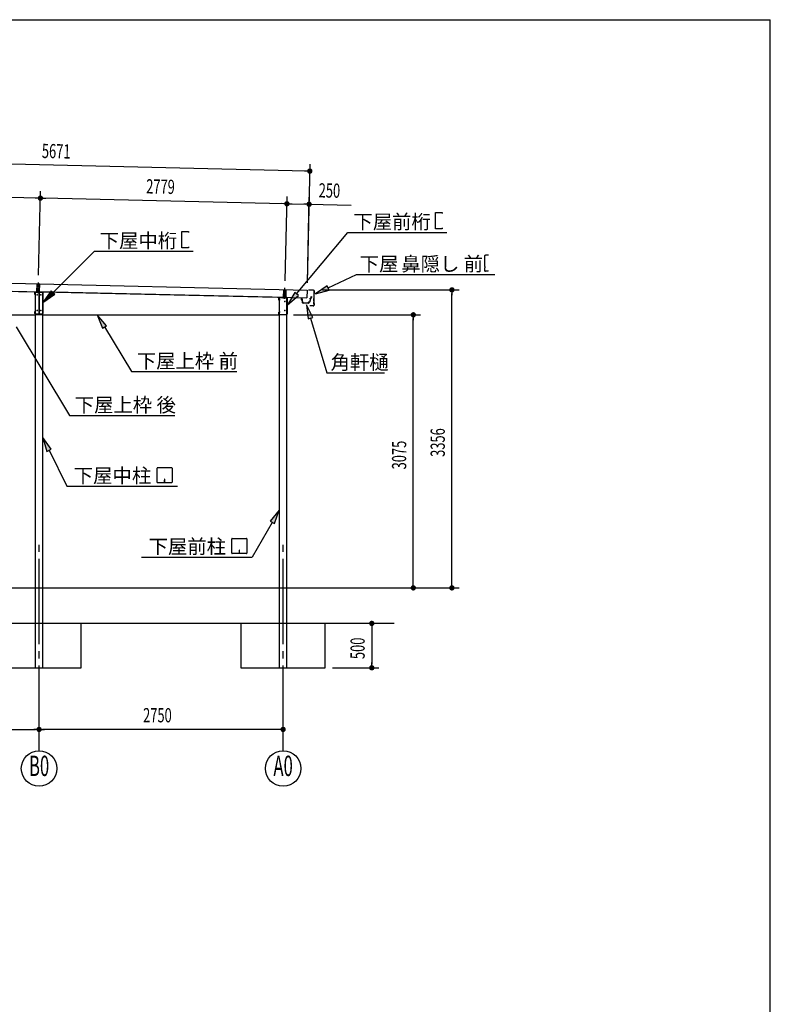
# Model space of a CAD drawing. Extents: x 868 to 32764, y 310 to 22484.
# Drawn here: x 24305 to 32764, y 11397 to 22484 of the extents above; entities that cross this region are included whole.
import ezdxf
from ezdxf.enums import TextEntityAlignment as Align

# ---------------------------------------------------------------- set-up
doc = ezdxf.new("R2010")
doc.units = 0
doc.header["$LTSCALE"] = 80
for name, pattern in [('1PL-L', [56, 50, -2, 2, -2]), ('1PL-M', [15, 12, -1, 1, -1]), ('1PL-S', [4, 2.5, -0.5, 0.5, -0.5])]:
    doc.linetypes.add(name, pattern=pattern)
for name, color, linetype in [('1PL-L1', 6, '1PL-L'), ('1PL-M1', 6, '1PL-M'), ('1PL-S1', 6, '1PL-S'), ('HIKIDASHI', 6, 'CONTINUOUS'), ('KAKUNOKITOI', 3, 'CONTINUOUS'), ('SUNPOU', 4, 'CONTINUOUS'), ('U1', 3, 'CONTINUOUS'), ('U5', 4, 'CONTINUOUS'), ('WAKUSEN-01', 50, 'CONTINUOUS')]:
    doc.layers.add(name, color=color, linetype=linetype)
doc.styles.add('00', font='ROMANS', dxfattribs={"width": 0.666667, "bigfont": 'BIGFONT'})
doc.styles.add('01', font='ROMANS', dxfattribs={"height": 3, "bigfont": 'BIGFONT'})

msp = doc.modelspace()

# ---------------------------------------------------------------- linework, layer by layer
at = {"layer": '1PL-L1'}
for p, q in [((24500, 19418), (24503, 19508)), ((24529, 19418), (24532, 19508)), ((27278, 19356), (27281, 19446)), ((27307, 19356), (27310, 19446))]:
    msp.add_line(p, q, dxfattribs=at)
at = {"layer": '1PL-M1'}
for p, q in [((24515, 19403), (24517, 19526)), ((27293, 19341), (27295, 19464)), ((24524, 14252), (24524, 16592)), ((27274, 14252), (27274, 16592))]:
    msp.add_line(p, q, dxfattribs=at)
at = {"layer": '1PL-S1'}
for p, q in [((24515, 19410), (24515, 19424)), ((24543, 19410), (24543, 19424)), ((24489, 19368), (24476, 19368)), ((24571, 19368), (24559, 19368)), ((27239, 19331), (27226, 19331)), ((27273, 19364), (27273, 19346)), ((27293, 19364), (27293, 19346)), ((27321, 19331), (27309, 19331)), ((24489, 19228), (24476, 19228)), ((24571, 19228), (24559, 19228)), ((27239, 19191), (27226, 19191)), ((27321, 19191), (27309, 19191))]:
    msp.add_line(p, q, dxfattribs=at)
at = {"layer": 'HIKIDASHI'}
for p, q in [((28991, 20128), (28991, 20312)), ((28991, 20312), (29065, 20312)), ((29065, 20312), (29065, 20301)), ((26132, 19915), (26132, 20099)), ((26132, 20099), (26206, 20099)), ((26206, 20099), (26206, 20088)), ((27425, 19396), (28005, 20089)), ((28005, 20089), (28892, 20089)), ((28452, 20089), (29120, 20089)), ((29065, 20128), (28991, 20128)), ((29065, 20139), (29065, 20128)), ((24681, 19411), (25147, 19876)), ((25147, 19876), (26033, 19876)), ((25593, 19876), (26262, 19876)), ((26206, 19915), (26132, 19915)), ((26206, 19926), (26206, 19915)), ((29543, 19821), (29543, 19791)), ((29545, 19791), (29543, 19791)), ((29545, 19776), (29543, 19776)), ((29543, 19776), (29544, 19706)), ((29545, 19791), (29545, 19776)), ((29587, 19831), (29553, 19831)), ((29546, 19706), (29544, 19706)), ((29544, 19691), (29544, 19661)), ((29546, 19691), (29544, 19691)), ((29546, 19706), (29546, 19691)), ((29584, 19651), (29554, 19651)), ((29584, 19651), (29584, 19659)), ((27783, 19464), (28100, 19614)), ((28100, 19614), (29444, 19614)), ((28555, 19614), (29658, 19614)), ((24662, 19430), (24568, 19298)), ((24700, 19392), (24662, 19430)), ((27405, 19413), (27323, 19273)), ((27446, 19379), (27405, 19413)), ((27772, 19488), (27638, 19396)), ((27638, 19396), (27794, 19440)), ((27794, 19440), (27772, 19488)), ((24568, 19298), (24700, 19392)), ((27323, 19273), (27446, 19379)), ((27608, 19130), (27536, 19275)), ((27536, 19275), (27557, 19115)), ((25283, 19038), (25178, 19161)), ((25178, 19161), (25238, 19010)), ((27557, 19115), (27608, 19130)), ((27582, 19122), (27766, 18506)), ((24264, 19024), (24865, 18026)), ((25238, 19010), (25283, 19038)), ((25261, 19024), (25564, 18521)), ((25564, 18521), (26753, 18521)), ((27766, 18506), (28416, 18506)), ((24865, 18026), (26055, 18026)), ((24661, 17647), (24566, 17778)), ((24566, 17778), (24613, 17623)), ((24613, 17623), (24661, 17647)), ((24637, 17635), (24837, 17230)), ((25853, 17275), (25853, 17434)), ((25858, 17440), (26017, 17440)), ((26023, 17434), (26023, 17275)), ((25936, 17310), (25936, 17290)), ((25940, 17310), (25936, 17310)), ((25938, 17270), (25938, 17300)), ((25940, 17270), (25940, 17310)), ((24837, 17230), (25770, 17230)), ((25301, 17230), (26084, 17230)), ((26017, 17270), (25858, 17270)), ((27231, 16962), (27129, 16836)), ((27175, 16810), (27231, 16962)), ((27152, 16823), (26927, 16432)), ((27129, 16836), (27175, 16810)), ((26696, 16477), (26696, 16637)), ((26701, 16642), (26860, 16642)), ((26866, 16637), (26866, 16477)), ((25680, 16432), (26570, 16432)), ((26144, 16432), (26927, 16432)), ((26860, 16472), (26701, 16472)), ((26779, 16512), (26779, 16492)), ((26783, 16512), (26779, 16512)), ((26781, 16472), (26781, 16502)), ((26783, 16472), (26783, 16512))]:
    msp.add_line(p, q, dxfattribs=at)
for centre, radius, start, end in [((29553, 19821), 10, 90.4336, 180.4336), ((29554, 19661), 10, 180.4336, 270.4336), ((25858, 17434), 5.2, 90, 180), ((26017, 17434), 5.2, 0, 90), ((25858, 17275), 5.2, 180, 270), ((26017, 17275), 5.2, 270, 0), ((26701, 16637), 5.2, 90, 180), ((26860, 16637), 5.2, 0, 90), ((26701, 16477), 5.2, 180, 270), ((26860, 16477), 5.2, 270, 0)]:
    msp.add_arc(centre, radius, start, end, dxfattribs=at)
for points in [[(24662, 19430), (24700, 19392), (24568, 19298)], [(27405, 19413), (27446, 19379), (27323, 19273)], [(27772, 19488), (27794, 19440), (27638, 19396)], [(27608, 19130), (27557, 19115), (27536, 19275)], [(25283, 19038), (25238, 19010), (25178, 19161)], [(24661, 17647), (24613, 17623), (24566, 17778)], [(27175, 16810), (27129, 16836), (27231, 16962)]]:
    msp.add_solid(points, dxfattribs=at)
at = {"layer": 'KAKUNOKITOI'}
for p, q in [((27487, 19342), (27479, 19343)), ((27487, 19342), (27479, 19343)), ((27479, 19342), (27479, 19331)), ((27479, 19342), (27479, 19331)), ((27479, 19331), (27486, 19331)), ((27479, 19331), (27486, 19331)), ((27487, 19342), (27490, 19304)), ((27487, 19342), (27490, 19304)), ((27487, 19331), (27489, 19301)), ((27487, 19331), (27489, 19301)), ((27557, 19291), (27499, 19292)), ((27557, 19291), (27499, 19292)), ((27553, 19292), (27502, 19293)), ((27553, 19292), (27502, 19293)), ((27564, 19303), (27566, 19302)), ((27564, 19303), (27566, 19302)), ((27577, 19336), (27573, 19308)), ((27577, 19336), (27573, 19308)), ((27578, 19335), (27574, 19308)), ((27578, 19335), (27574, 19308)), ((27577, 19336), (27585, 19340)), ((27577, 19336), (27585, 19340)), ((27578, 19335), (27586, 19339)), ((27578, 19335), (27586, 19339)), ((27579, 19341), (27579, 19347)), ((27579, 19341), (27579, 19347)), ((27581, 19341), (27579, 19341)), ((27581, 19341), (27579, 19341)), ((27580, 19348), (27585, 19348)), ((27580, 19348), (27585, 19348)), ((27585, 19346), (27581, 19346)), ((27581, 19346), (27581, 19341)), ((27585, 19346), (27581, 19346)), ((27581, 19346), (27581, 19341)), ((27585, 19346), (27585, 19340)), ((27585, 19346), (27585, 19340)), ((27588, 19366), (27586, 19348)), ((27588, 19366), (27586, 19348)), ((27588, 19355), (27586, 19339)), ((27588, 19355), (27586, 19339)), ((27588, 19366), (27595, 19365)), ((27588, 19366), (27595, 19365)), ((27588, 19355), (27595, 19354)), ((27588, 19355), (27595, 19354)), ((27596, 19365), (27595, 19354)), ((27596, 19365), (27595, 19354))]:
    msp.add_line(p, q, dxfattribs=at)
for centre, radius, start, end in [((27479, 19342), 0.2, 88.7, 178.7), ((27479, 19342), 0.2, 88.7, 178.7), ((27479, 19331), 0.2, 178.7, 268.7), ((27479, 19331), 0.2, 178.7, 268.7), ((27486, 19331), 0.2, 4.9756, 88.7), ((27486, 19331), 0.2, 4.9756, 88.7), ((27487, 19342), 0.5, 4.9756, 88.7), ((27487, 19342), 0.5, 4.9756, 88.7), ((27499, 19302), 10, 184.9756, 268.7), ((27499, 19302), 10, 184.9756, 268.7), ((27492, 19294), 10, 356.3379, 101.8481), ((27492, 19294), 10, 356.3379, 101.8481), ((27563, 19293), 10, 88.4145, 181.0621), ((27563, 19293), 10, 88.4145, 181.0621), ((27557, 19301), 10, 268.7, 1.3501), ((27557, 19301), 10, 268.7, 1.3501), ((27566, 19309), 6.65, 268.7, 351.7123), ((27566, 19309), 6.65, 268.7, 351.7123), ((27566, 19309), 8, 275.1311, 351.92), ((27566, 19309), 8, 275.1311, 351.92), ((27580, 19347), 0.5, 88.7, 178.7), ((27580, 19347), 0.5, 88.7, 178.7), ((27585, 19348), 0.2, 268.7, 353.4925), ((27585, 19348), 0.5, 268.7, 353.4925), ((27585, 19348), 0.2, 268.7, 353.4925), ((27585, 19348), 0.5, 268.7, 353.4925), ((27588, 19366), 0.5, 81.575, 173.4925), ((27588, 19366), 0.5, 81.575, 173.4925), ((27595, 19365), 0.2, 358.7, 81.575), ((27595, 19365), 0.2, 358.7, 81.575), ((27595, 19354), 0.2, 261.575, 358.7), ((27595, 19354), 0.2, 261.575, 358.7)]:
    msp.add_arc(centre, radius, start, end, dxfattribs=at)
at = {"layer": 'SUNPOU'}
for p, q in [((27535, 20780), (21946, 20907)), ((27547, 19520), (27577, 20859)), ((27545, 20780), (27515, 20780)), ((24499, 20475), (21988, 20532)), ((24519, 19607), (24541, 20555)), ((24519, 19607), (24541, 20555)), ((24509, 20475), (24479, 20476)), ((24569, 20474), (24599, 20473)), ((27277, 20412), (24579, 20474)), ((27287, 20412), (27257, 20413)), ((27297, 19544), (27319, 20492)), ((27297, 19544), (27319, 20492)), ((27347, 20411), (27377, 20410)), ((27357, 20411), (27527, 20407)), ((27537, 20407), (27507, 20407)), ((27547, 19520), (27569, 20486)), ((27567, 20406), (28041, 20395)), ((27718, 19442), (29256, 19442)), ((29176, 19412), (29176, 19382)), ((29176, 16126), (29176, 19402)), ((27391, 19161), (28821, 19161)), ((28741, 19131), (28741, 19101)), ((28741, 16126), (28741, 19121)), ((21984, 16086), (28821, 16086)), ((22499, 16086), (29256, 16086)), ((28741, 16116), (28741, 16146)), ((29176, 16116), (29176, 16146)), ((28447, 15686), (28193, 15686)), ((28273, 15656), (28273, 15626)), ((28273, 15646), (28273, 15226)), ((28273, 15216), (28273, 15246)), ((27829, 15186), (28353, 15186)), ((21814, 14492), (24484, 14492)), ((24494, 14492), (24464, 14492)), ((24554, 14492), (24584, 14492)), ((27234, 14492), (24564, 14492)), ((27244, 14492), (27214, 14492))]:
    msp.add_line(p, q, dxfattribs=at)
at = {"layer": 'SUNPOU', "const_width": 30}
for points in [[(27560, 20779, 1), (27590, 20779, 1)], [(24524, 20475, 1), (24554, 20474, 1)], [(24554, 20474, 1), (24524, 20475, 1)], [(27332, 20411, 1), (27302, 20412, 1)], [(27302, 20412, 1), (27332, 20411, 1)], [(27552, 20406, 1), (27582, 20406, 1)], [(29176, 19427, 1), (29176, 19457, 1)], [(28741, 19146, 1), (28741, 19176, 1)], [(28741, 16101, 1), (28741, 16071, 1)], [(29176, 16101, 1), (29176, 16071, 1)], [(28273, 15671, 1), (28273, 15701, 1)], [(28273, 15201, 1), (28273, 15171, 1)], [(24539, 14492, 1), (24509, 14492, 1)], [(24509, 14492, 1), (24539, 14492, 1)], [(27259, 14492, 1), (27289, 14492, 1)]]:
    msp.add_lwpolyline(points, format="xyb", close=True, dxfattribs=at)
at = {"layer": 'SUNPOU'}
for centre in [(24524, 14052), (27274, 14052)]:
    msp.add_circle(centre, 200, dxfattribs=at)
at = {"layer": 'U1'}
for p, q in [((21875, 19569), (27545, 19440)), ((21820, 19479), (24524, 19418)), ((21873, 19481), (27543, 19352)), ((24476, 19388), (24476, 19411)), ((24478, 19411), (24478, 19388)), ((24481, 19415), (24481, 15680)), ((24566, 19415), (24481, 19415)), ((24483, 19418), (24561, 19418)), ((24483, 19416), (24561, 19416)), ((24524, 19418), (24524, 19169)), ((27317, 19355), (24524, 19418)), ((24524, 19169), (24524, 19418)), ((24566, 15680), (24566, 19415)), ((24566, 19411), (24566, 19175)), ((24568, 19411), (24568, 19175)), ((27545, 19440), (27543, 19352)), ((27545, 19440), (27543, 19352)), ((27561, 19440), (27561, 19438)), ((27616, 19438), (27561, 19440)), ((27561, 19440), (27561, 19438)), ((27616, 19438), (27561, 19440)), ((27616, 19436), (27561, 19438)), ((27616, 19436), (27561, 19438)), ((27624, 19412), (27621, 19410)), ((27624, 19412), (27621, 19410)), ((27621, 19410), (27621, 19400)), ((27621, 19410), (27621, 19400)), ((27624, 19409), (27623, 19399)), ((27624, 19409), (27623, 19399)), ((27624, 19412), (27624, 19428)), ((27624, 19412), (27624, 19428)), ((27626, 19411), (27624, 19409)), ((27626, 19411), (27624, 19409)), ((27626, 19411), (27626, 19428)), ((27626, 19411), (27626, 19428)), ((24478, 19388), (24476, 19388)), ((27226, 19326), (27226, 19349)), ((27228, 19326), (27226, 19326)), ((27228, 19349), (27228, 19326)), ((27231, 19353), (27231, 15680)), ((27316, 19353), (27231, 19353)), ((27311, 19356), (27233, 19356)), ((27311, 19354), (27233, 19354)), ((27316, 15680), (27316, 19353)), ((27316, 19168), (27316, 19349)), ((27317, 19169), (27317, 19355)), ((27318, 19349), (27318, 19168)), ((27619, 19304), (27617, 19302)), ((27619, 19304), (27617, 19302)), ((27617, 19302), (27617, 19290)), ((27617, 19302), (27617, 19290)), ((27621, 19400), (27619, 19398)), ((27621, 19400), (27619, 19398)), ((27619, 19398), (27619, 19386)), ((27619, 19398), (27619, 19386)), ((27619, 19386), (27623, 19382)), ((27619, 19386), (27623, 19382)), ((27621, 19316), (27619, 19314)), ((27621, 19316), (27619, 19314)), ((27619, 19314), (27619, 19304)), ((27619, 19314), (27619, 19304)), ((27621, 19303), (27619, 19301)), ((27621, 19303), (27619, 19301)), ((27619, 19301), (27619, 19291)), ((27619, 19301), (27619, 19291)), ((27623, 19399), (27621, 19397)), ((27623, 19399), (27621, 19397)), ((27621, 19397), (27621, 19387)), ((27621, 19397), (27621, 19387)), ((27621, 19387), (27625, 19383)), ((27621, 19387), (27625, 19383)), ((27621, 19316), (27623, 19382)), ((27621, 19316), (27623, 19382)), ((27623, 19315), (27621, 19313)), ((27623, 19315), (27621, 19313)), ((27621, 19313), (27621, 19303)), ((27621, 19313), (27621, 19303)), ((27623, 19315), (27625, 19383)), ((27623, 19315), (27625, 19383)), ((24476, 19175), (24476, 19198)), ((24476, 19198), (24478, 19198)), ((24478, 19198), (24478, 19175)), ((27226, 19191), (27228, 19191)), ((27226, 19168), (27226, 19191)), ((27228, 19191), (27228, 19168)), ((27576, 19261), (27576, 19263)), ((27612, 19263), (27576, 19263)), ((27576, 19261), (27576, 19263)), ((27612, 19263), (27576, 19263)), ((27612, 19260), (27576, 19261)), ((27612, 19260), (27576, 19261)), ((27617, 19290), (27621, 19286)), ((27617, 19290), (27621, 19286)), ((27619, 19291), (27623, 19287)), ((27619, 19291), (27623, 19287)), ((27621, 19286), (27620, 19270)), ((27621, 19286), (27620, 19270)), ((27623, 19287), (27622, 19270)), ((27623, 19287), (27622, 19270)), ((21970, 19161), (24478, 19161)), ((24478, 19164), (24519, 19164)), ((24478, 19161), (24478, 19164)), ((24483, 19170), (24561, 19170)), ((24561, 19168), (24483, 19168)), ((24529, 19164), (24570, 19164)), ((24570, 19164), (24570, 19161)), ((24570, 19161), (27227, 19161)), ((27227, 19164), (27312, 19164)), ((27227, 19161), (27227, 19164)), ((27233, 19163), (27311, 19163)), ((27311, 19161), (27233, 19161)), ((28527, 15686), (15647, 15686)), ((24481, 15686), (24481, 15186)), ((24566, 15186), (24566, 15686)), ((27231, 15686), (27231, 15186)), ((27316, 15186), (27316, 15686)), ((24481, 15186), (24566, 15186)), ((27231, 15186), (27316, 15186))]:
    msp.add_line(p, q, dxfattribs=at)
at = {"layer": 'U1', "color": 0, "linetype": 'BYBLOCK', "const_width": 10}
for points in [[(24506, 19382, -1), (24501, 19390, -1)], [(24546, 19382, -1), (24541, 19390, -1)], [(27296, 19308, -1), (27291, 19316, -1)], [(24506, 19206, -1), (24501, 19214, -1)], [(24546, 19206, -1), (24541, 19214, -1)], [(27296, 19206, -1), (27291, 19214, -1)]]:
    msp.add_lwpolyline(points, format="xyb", close=True, dxfattribs=at)
at = {"layer": 'U1'}
for centre, radius, start, end in [((24483, 19411), 6.6, 90, 180), ((24483, 19411), 5, 90, 180), ((24561, 19411), 6.6, 0, 90), ((24561, 19411), 5, 0, 90), ((27616, 19428), 10, 358.69, 88.69), ((27616, 19428), 10, 358.69, 88.69), ((27616, 19428), 7.9, 358.69, 88.69), ((27616, 19428), 7.9, 358.69, 88.69), ((27233, 19349), 6.6, 90, 180), ((27233, 19349), 5, 90, 180), ((27311, 19349), 6.6, 0, 90), ((27311, 19349), 5, 0, 90), ((27612, 19270), 7.9, 268.69, 358.69), ((27612, 19270), 10, 268.69, 358.69), ((27612, 19270), 7.9, 268.69, 358.69), ((27612, 19270), 10, 268.69, 358.69), ((24483, 19175), 6.6, 180, 270), ((24483, 19175), 5, 180, 270), ((24519, 19169), 5, 270, 0), ((24529, 19169), 5, 180, 270), ((24561, 19175), 6.6, 270, 0), ((24561, 19175), 5, 270, 0), ((27233, 19168), 6.6, 180, 270), ((27233, 19168), 5, 180, 270), ((27311, 19168), 5, 270, 0), ((27311, 19168), 6.6, 270, 0), ((27312, 19169), 5, 270, 0)]:
    msp.add_arc(centre, radius, start, end, dxfattribs=at)
at = {"layer": 'U5', "flags": 128}
for points in [[(24049, 15186), (24999, 15186), (24999, 15686), (24049, 15686)], [(26799, 15186), (27749, 15186), (27749, 15686), (26799, 15686)]]:
    msp.add_lwpolyline(points, close=True, dxfattribs=at)
at = {"layer": 'WAKUSEN-01'}
for p in [(868, 22484), (32764, 828)]:
    msp.add_line(p, (32764, 22484), dxfattribs=at)

# ---------------------------------------------------------------- texts
at = {"layer": 'HIKIDASHI', "style": '01'}
for s, p in [('下屋', (28066, 20129)), ('前桁', (28502, 20129)), ('下屋', (25207, 19916)), ('中桁', (25644, 19916)), ('下屋', (28137, 19654)), ('鼻隠し 前', (28605, 19654)), ('上枠 前', (26061, 18561)), ('下屋', (25625, 18561)), ('角軒樋', (27808, 18546)), ('下屋', (24926, 18066)), ('上枠 後', (25362, 18066)), ('下屋', (24914, 17270)), ('中柱', (25351, 17270)), ('下屋', (25758, 16472)), ('前柱', (26194, 16472))]:
    msp.add_text(s, height=160, dxfattribs=at).set_placement(p)
at = {"layer": 'SUNPOU', "style": '00', "width": 0.666667}
for s, rotation, p in [('5671', 358.7, (24554, 20927)), ('2779', 358.7, (25729, 20528)), ('250', 358.7, (27673, 20483)), ('3356', 90, (29096, 17561)), ('3075', 90, (28661, 17420)), ('500', 90, (28193, 15284))]:
    msp.add_text(s, height=160, rotation=rotation, dxfattribs=at).set_placement(p)
msp.add_text('2750', height=160, dxfattribs=at).set_placement((25696, 14572))
at = {"layer": 'SUNPOU', "style": '00', "width": 0.6}
for s, p in [('B0', (24524, 14052)), ('A0', (27274, 14052))]:
    msp.add_text(s, height=230, dxfattribs=at).set_placement(p, align=Align.MIDDLE)

doc.saveas('drawing.dxf')
